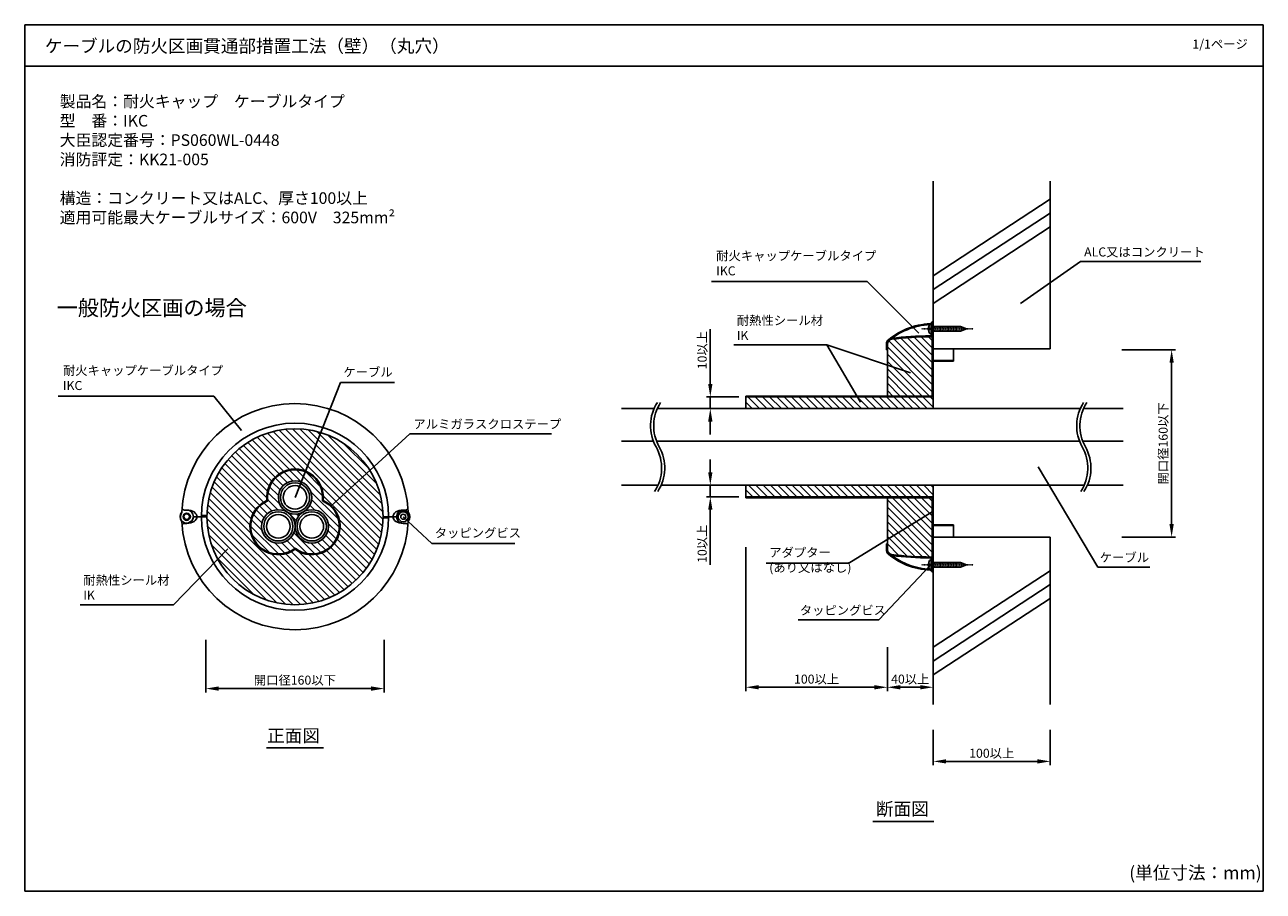
# Model space of a CAD drawing. Extents: x -3059 to 2748, y -6425 to -572.
# Drawn here: x -790 to 170, y -4106 to -3434 of the extents above; entities that cross this region are included whole.
import ezdxf

# ---------------------------------------------------------------- set-up
doc = ezdxf.new("R2010")
doc.units = 0
doc.header["$LTSCALE"] = 2
doc.header["$MEASUREMENT"] = 0
doc.linetypes.add('CENTER', pattern=[2, 1.25, -0.25, 0.25, -0.25])
doc.linetypes.add('HIDDEN2', pattern=[4.7625, 3.175, -1.5875])
doc.layers.get('0').update_dxf_attribs({"linetype": 'CONTINUOUS'})
doc.layers.get('Defpoints').update_dxf_attribs({"linetype": 'CONTINUOUS'})
for name, color, linetype in [('かくれ線（０．２）', 6, 'CONTINUOUS'), ('実線1（０．３）', 3, 'CONTINUOUS'), ('実線2（０．３）', 4, 'CONTINUOUS'), ('補助線（０．０５）', 5, 'CONTINUOUS'), ('配管等', 7, 'CONTINUOUS')]:
    doc.layers.add(name, color=color, linetype=linetype)
doc.styles.add('ゴシック\u30002', font='txt', dxfattribs={"height": 7})
doc.dimstyles.new('ゴシック\u30003', dxfattribs={"dimtxt": 7, "dimasz": 10, "dimexe": 3, "dimexo": 0, "dimgap": 2, "dimtad": 1, "dimdec": 4, "dimzin": 0, "dimdsep": 46, "dimtxsty": 'ゴシック\u30002', "dimcen": 0.09, "dimadec": 0, "dimazin": 0, "dimtfac": 1, "dimtdec": 4, "dimtmove": 0, "dimatfit": 3, "dimfxl": 1, "dimtolj": 1, "dimtzin": 0, "dimarcsym": 0})
pattern_1 = [(135, (59.989, 745.0945), (-2.828427, -2.828427), [])]

# ---------------------------------------------------------------- blocks, each defined once
blk = doc.blocks.new('*D232')
at = {"color": 0, "lineweight": -2}
for p, q in [((-649.6, -3911.4), (-649.6, -3952.1)), ((-511.36, -3911.4), (-511.36, -3952.1)), ((-639.6, -3949.1), (-521.36, -3949.1))]:
    blk.add_line(p, q, dxfattribs=at)
at = {"color": 0}
for points in [[(-639.6, -3947.43), (-639.6, -3950.77), (-649.6, -3949.1)], [(-521.36, -3947.43), (-521.36, -3950.77), (-511.36, -3949.1)]]:
    blk.add_solid(points, dxfattribs=at)
at = {"layer": 'Defpoints', "color": 0}
for p in [(-649.6, -3911.4), (-511.36, -3911.4), (-511.36, -3949.1)]:
    blk.add_point(p, dxfattribs=at)
at = {"color": 0, "insert": (-580.48, -3942.55), "char_height": 7, "attachment_point": 5, "style": 'ゴシック\u30002'}
blk.add_mtext('\\A1;開口径160以下', dxfattribs=at)
blk = doc.blocks.new('*D257')
at = {"color": 0, "lineweight": -2, "ltscale": 0.01}
for p, q in [((-85.65, -3981.1), (-85.65, -4008.57)), ((5.07, -3981.1), (5.07, -4008.57)), ((-4.93, -4005.57), (-75.65, -4005.57))]:
    blk.add_line(p, q, dxfattribs=at)
at = {"color": 0, "ltscale": 0.01}
for points in [[(-75.65, -4003.9), (-75.65, -4007.23), (-85.65, -4005.57)], [(-4.93, -4003.9), (-4.93, -4007.23), (5.07, -4005.57)]]:
    blk.add_solid(points, dxfattribs=at)
at = {"layer": 'Defpoints', "color": 0, "ltscale": 0.01}
for p in [(-85.65, -3981.1), (5.07, -3981.1), (-85.65, -4005.57)]:
    blk.add_point(p, dxfattribs=at)
at = {"color": 0, "ltscale": 0.01, "insert": (-40.29, -3999.25), "char_height": 7, "attachment_point": 5, "style": 'ゴシック\u30002'}
blk.add_mtext('\\A1;100以上', dxfattribs=at)
blk = doc.blocks.new('*D258')
at = {"color": 0, "lineweight": -2, "ltscale": 0.01}
for p, q in [((-121.22, -3917), (-121.22, -3951.07)), ((-85.65, -3917), (-85.65, -3951.07)), ((-95.65, -3948.07), (-111.22, -3948.07))]:
    blk.add_line(p, q, dxfattribs=at)
at = {"color": 0, "ltscale": 0.01}
for points in [[(-111.22, -3946.41), (-111.22, -3949.74), (-121.22, -3948.07)], [(-95.65, -3946.41), (-95.65, -3949.74), (-85.65, -3948.07)]]:
    blk.add_solid(points, dxfattribs=at)
at = {"layer": 'Defpoints', "color": 0, "ltscale": 0.01}
for p in [(-121.22, -3917), (-85.65, -3917), (-121.22, -3948.07)]:
    blk.add_point(p, dxfattribs=at)
at = {"color": 0, "ltscale": 0.01, "insert": (-103.43, -3941.76), "char_height": 7, "attachment_point": 5, "style": 'ゴシック\u30002'}
blk.add_mtext('\\A1;40以上', dxfattribs=at)
blk = doc.blocks.new('*D259')
at = {"color": 0, "lineweight": -2, "ltscale": 0.01}
for p, q in [((-230.9, -3839.35), (-230.9, -3951.07)), ((-121.22, -3917), (-121.22, -3951.07)), ((-131.22, -3948.07), (-220.9, -3948.07))]:
    blk.add_line(p, q, dxfattribs=at)
at = {"color": 0, "ltscale": 0.01}
for points in [[(-220.9, -3946.41), (-220.9, -3949.74), (-230.9, -3948.07)], [(-131.22, -3946.41), (-131.22, -3949.74), (-121.22, -3948.07)]]:
    blk.add_solid(points, dxfattribs=at)
at = {"layer": 'Defpoints', "color": 0, "ltscale": 0.01}
for p in [(-230.9, -3839.35), (-121.22, -3917), (-230.9, -3948.07)]:
    blk.add_point(p, dxfattribs=at)
at = {"color": 0, "ltscale": 0.01, "insert": (-176.06, -3941.76), "char_height": 7, "attachment_point": 5, "style": 'ゴシック\u30002'}
blk.add_mtext('\\A1;100以上', dxfattribs=at)
blk = doc.blocks.new('*D260')
at = {"color": 0, "lineweight": -2, "ltscale": 0.01}
for p, q in [((60.61, -3686.39), (102.15, -3686.39)), ((99.15, -3821.54), (99.15, -3696.39)), ((60.61, -3831.54), (102.15, -3831.54))]:
    blk.add_line(p, q, dxfattribs=at)
at = {"color": 0, "ltscale": 0.01}
for points in [[(97.48, -3696.39), (100.82, -3696.39), (99.15, -3686.39)], [(97.48, -3821.54), (100.82, -3821.54), (99.15, -3831.54)]]:
    blk.add_solid(points, dxfattribs=at)
at = {"layer": 'Defpoints', "color": 0, "ltscale": 0.01}
for p in [(60.61, -3686.39), (99.15, -3686.39), (60.61, -3831.54)]:
    blk.add_point(p, dxfattribs=at)
at = {"color": 0, "ltscale": 0.01, "insert": (92.6, -3758.96), "char_height": 7, "attachment_point": 5, "rotation": 90, "style": 'ゴシック\u30002'}
blk.add_mtext('\\A1;開口径160以下', dxfattribs=at)
blk = doc.blocks.new('*D261')
at = {"color": 0, "lineweight": -2, "ltscale": 0.01}
for p, q in [((-258.45, -3781.39), (-258.45, -3771.39)), ((-236.23, -3791.39), (-261.45, -3791.39)), ((-258.45, -3791.39), (-258.45, -3800.46)), ((-236.23, -3800.46), (-261.45, -3800.46)), ((-258.45, -3810.46), (-258.45, -3853.06))]:
    blk.add_line(p, q, dxfattribs=at)
at = {"color": 0, "ltscale": 0.01}
for points in [[(-260.12, -3781.39), (-256.78, -3781.39), (-258.45, -3791.39)], [(-260.12, -3810.46), (-256.78, -3810.46), (-258.45, -3800.46)]]:
    blk.add_solid(points, dxfattribs=at)
at = {"layer": 'Defpoints', "color": 0, "ltscale": 0.01}
for p in [(-236.23, -3791.39), (-258.45, -3800.46), (-236.23, -3800.46)]:
    blk.add_point(p, dxfattribs=at)
at = {"color": 0, "ltscale": 0.01, "insert": (-264.76, -3836.76), "char_height": 7, "attachment_point": 5, "rotation": 90, "style": 'ゴシック\u30002'}
blk.add_mtext('\\A1;10以上', dxfattribs=at)
blk = doc.blocks.new('*D262')
at = {"color": 0, "lineweight": -2, "ltscale": 0.01}
for p, q in [((-258.45, -3712.9), (-258.45, -3670.31)), ((-236.23, -3722.9), (-261.45, -3722.9)), ((-258.45, -3731.98), (-258.45, -3722.9)), ((-236.23, -3731.98), (-261.45, -3731.98)), ((-258.45, -3741.98), (-258.45, -3751.98))]:
    blk.add_line(p, q, dxfattribs=at)
at = {"color": 0, "ltscale": 0.01}
for points in [[(-260.12, -3712.9), (-256.78, -3712.9), (-258.45, -3722.9)], [(-260.12, -3741.98), (-256.78, -3741.98), (-258.45, -3731.98)]]:
    blk.add_solid(points, dxfattribs=at)
at = {"layer": 'Defpoints', "color": 0, "ltscale": 0.01}
for p in [(-258.45, -3722.9), (-236.23, -3722.9), (-236.23, -3731.98)]:
    blk.add_point(p, dxfattribs=at)
at = {"color": 0, "ltscale": 0.01, "insert": (-264.76, -3686.61), "char_height": 7, "attachment_point": 5, "rotation": 90, "style": 'ゴシック\u30002'}
blk.add_mtext('\\A1;10以上', dxfattribs=at)

msp = doc.modelspace()

# ---------------------------------------------------------------- hatches: boundary and pattern name
h = msp.add_hatch()
h.set_pattern_fill('ANSI31,_O', color=254, scale=32, angle=90)
h.set_pattern_definition(pattern_1)
h.paths.add_polyline_path([(-86.37949, -3676.03671, -0.151989582), (-87.56158, -3676.31433, 0.031631496), (-117.89066, -3678.23616, 0.3773069), (-121.21592, -3682.01541), (-121.21592, -3686.46991), (-121.21592, -3722.32755), (-86.38271, -3722.32755)])
h.paths.add_polyline_path([(-86.37944, -3811.91242), (-121.21592, -3833.41396), (-121.21592, -3836.89021), (-121.21592, -3841.35323, 0.3773069), (-117.89066, -3845.13248, 0.031631496), (-87.56158, -3847.05431, -0.151996935), (-86.37944, -3847.33196)])
h.paths.add_polyline_path([(-86.37944, -3811.91242), (-86.37944, -3801.03773), (-121.21592, -3801.03773), (-121.21592, -3833.41396)])
h = msp.add_hatch()
h.set_pattern_fill('ANSI31,_O', color=254, scale=32, angle=90)
h.set_pattern_definition(pattern_1)
h.paths.add_polyline_path([(-230.90048, -3722.90355), (-230.90048, -3731.97555), (-85.65368, -3731.97555), (-85.65368, -3722.90355)])
h.paths.add_polyline_path([(-85.65368, -3791.38783), (-230.89721, -3791.38617), (-230.89721, -3800.46173), (-85.65368, -3800.46173)])
h = msp.add_hatch()
h.set_pattern_fill('ANSI31,_O', color=254, scale=32, angle=90)
h.set_pattern_definition([(135, (0, -13.8427), (-2.828427, -2.828427), [])])
h.paths.add_polyline_path([(-580.33467, -3841.05876, -1.113221056), (-602.18657, -3803.20307, -0.256221037), (-594.08495, -3783.67716), (-615.33128, -3757.17939, 0.264231247), (-648.64163, -3815.81115, 0.001933676), (-648.63959, -3816.33909, -0.044309838), (-648.63871, -3816.44315, 0.995380988), (-512.12963, -3815.81115, 0.002102734), (-512.13205, -3815.23706, -0.023641628), (-512.13256, -3815.17915, 0.578894309), (-615.33128, -3757.17939), (-594.08495, -3783.67716, -0.667744975), (-558.48277, -3803.20307, -1.113221023)])
h = msp.add_hatch()
h.set_pattern_fill('ANSI31,_O', color=254, scale=32, angle=90)
h.set_pattern_definition([(135, (-772.171, -1029.66), (-2.828427, -2.828427), [])])
h.paths.add_polyline_path([(-580.33467, -3840.25994, 1.138262306), (-559.17522, -3803.6023, 1.139775172), (-601.49412, -3803.6023, 1.13826234)])
h.paths.add_polyline_path([(-606.25467, -3823.30506, -1), (-580.33467, -3823.30506, -1), (-554.41467, -3823.30506, -1), (-580.33467, -3823.30506, -1)], flags=16)
h.paths.add_polyline_path([(-578.69307, -3823.30506, -1), (-556.05627, -3823.30506, -1)], flags=0)
h.paths.add_polyline_path([(-576.53307, -3823.30506, -1), (-558.21627, -3823.30506, -1)], flags=0)
h.paths.add_polyline_path([(-593.29467, -3800.82608, -1), (-567.37467, -3800.82608, -1)], flags=16)
h.paths.add_polyline_path([(-591.65307, -3800.82608, -1), (-569.01627, -3800.82608, -1)], flags=0)
h.paths.add_polyline_path([(-589.49307, -3800.82608, -1), (-571.17627, -3800.82608, -1)], flags=0)

# ---------------------------------------------------------------- linework, layer by layer
at = {"color": 254, "linetype": 'Continuous'}
for p, q in [((-789.84761, -3434.27042), (-789.84761, -4106.27042)), ((170.15239, -3434.27042), (-789.84761, -3434.27042)), ((170.15239, -4106.27042), (170.15239, -3434.27042)), ((-789.84761, -3466.27042), (170.15239, -3466.27042)), ((-602.52242, -3995.14823), (-558.24007, -3995.14823)), ((-132.55251, -4052.19992), (-85.29182, -4052.19992)), ((-789.84761, -4106.27042), (170.15239, -4106.27042))]:
    msp.add_line(p, q, dxfattribs=at)
at = {"color": 254}
for p, q in [((-85.65368, -3664.69503), (-85.65368, -3555.66254)), ((121.70505, -3617.83517), (28.48885, -3617.83517)), ((-136.96553, -3633.28128), (-96.69121, -3673.55681)), ((-85.65368, -3675.30927), (-85.65368, -3685.66254)), ((-168.03315, -3682.60538), (-103.1471, -3704.22917)), ((-168.03315, -3682.60538), (-141.92348, -3727.05428)), ((-121.21592, -3686.46991), (-121.21592, -3682.01541)), ((-85.65368, -3685.66254), (-85.65368, -3731.97555)), ((-121.21592, -3722.32755), (-121.21592, -3686.46991)), ((-545.22692, -3711.62069), (-580.33467, -3800.82608)), ((-643.36987, -3722.21053), (-621.95994, -3748.91233)), ((-230.90048, -3722.32755), (-230.90048, -3722.90355)), ((-85.65372, -3722.32755), (-85.65372, -3722.90355)), ((-552.70753, -3807.56065), (-491.33814, -3751.52131)), ((-327.24414, -3757.08628), (-302.66407, -3757.08628)), ((-300.19311, -3757.08628), (27.69861, -3757.08628)), ((30.16959, -3757.08628), (61.61629, -3757.08628)), ((41.82421, -3854.9758), (-4.19527, -3777.02018)), ((-85.65368, -3791.38783), (-85.65368, -3831.53974)), ((-230.89721, -3800.46173), (-230.89721, -3801.03773)), ((-121.21592, -3836.89021), (-121.21592, -3801.03773)), ((-496.57325, -3815.90042), (-474.21891, -3836.66167)), ((-151.19825, -3851.91946), (-86.37944, -3811.91242)), ((-121.21592, -3836.89021), (-121.21592, -3841.35323)), ((-674.61319, -3884.05119), (-632.43142, -3840.79686)), ((-215.15231, -3851.91946), (-151.19825, -3851.91946)), ((-87.97328, -3853.54827), (-127.69822, -3895.88756)), ((41.82421, -3854.9758), (82.20525, -3854.9758)), ((-190.41284, -3895.88756), (-127.69822, -3895.88756))]:
    msp.add_line(p, q, dxfattribs=at)
at = {"color": 254, "ltscale": 0.01}
for p, q in [((5.06632, -3685.66254), (5.06632, -3555.66254)), ((5.06632, -3569.53918), (-85.65368, -3628.87666)), ((5.06632, -3580.29338), (-85.65368, -3639.63085)), ((5.06632, -3591.04757), (-85.65368, -3650.38505)), ((-18.12575, -3650.36816), (28.48885, -3617.83517)), ((-87.42222, -3666.28263), (-87.15006, -3666.28263)), ((-87.15006, -3666.28263), (-87.15006, -3670.13823)), ((-87.1052, -3664.96719), (-87.1052, -3666.12399)), ((-87.1052, -3664.96719), (-87.1052, -3666.08611)), ((-86.37944, -3664.96719), (-87.1052, -3664.96719)), ((-87.1052, -3664.96719), (-87.1052, -3666.08611)), ((-87.1052, -3666.08611), (-87.1052, -3675.30927)), ((-85.65368, -3664.69503), (-86.37944, -3664.69503)), ((-86.37944, -3675.30927), (-86.37944, -3664.69503)), ((-85.65368, -3675.30927), (-85.65368, -3664.69503)), ((-89.19843, -3668.3799), (-88.85345, -3668.3799)), ((-89.19843, -3671.89657), (-88.85345, -3671.89657)), ((-87.97328, -3669.82037), (-88.99523, -3669.82037)), ((-87.97328, -3670.4561), (-88.99523, -3670.4561)), ((-87.97328, -3669.82037), (-87.97328, -3670.13823)), ((-87.97328, -3670.4561), (-87.97328, -3670.13823)), ((-87.42222, -3673.99383), (-87.15006, -3673.99383)), ((-87.15006, -3668.32383), (-64.47006, -3668.32383)), ((-87.15006, -3673.99383), (-87.15006, -3670.13823)), ((-87.15006, -3671.95263), (-64.47006, -3671.95263)), ((-86.37944, -3675.30927), (-87.1052, -3675.30927)), ((-86.37944, -3675.30927), (-86.38271, -3722.32755)), ((-59.93406, -3670.13823), (-64.47006, -3668.32383)), ((-59.93406, -3670.13823), (-64.47006, -3671.95263)), ((-121.94168, -3682.01541), (-121.94168, -3686.46991)), ((5.06632, -3685.66254), (-85.65368, -3685.66254)), ((-70.04984, -3695.09241), (-70.04984, -3685.66254)), ((-121.21592, -3686.46991), (-121.94168, -3686.46991)), ((-85.65368, -3694.64337), (-70.04984, -3694.64337)), ((-85.65368, -3695.09241), (-70.04984, -3695.09241)), ((-85.65373, -3707.9156), (-85.65371, -3731.97555)), ((-230.90048, -3731.97555), (-230.90048, -3722.90355)), ((-230.90048, -3722.90355), (-85.65368, -3722.90355)), ((-230.89721, -3722.32755), (-85.65372, -3722.32755)), ((-302.03202, -3731.97555), (-327.24414, -3731.97555)), ((-302.03202, -3731.97555), (-327.24414, -3731.97555)), ((-85.65368, -3731.97555), (-299.54129, -3731.97555)), ((28.35239, -3731.97555), (-230.90048, -3731.97555)), ((61.61629, -3731.97555), (30.84314, -3731.97555)), ((-491.33814, -3751.52131), (-381.52458, -3751.52131)), ((-327.24414, -3791.38506), (-299.01284, -3791.38539)), ((-296.5788, -3791.38541), (31.36993, -3791.38917)), ((-230.89721, -3800.46173), (-230.89721, -3791.38973)), ((33.80395, -3791.3892), (61.61629, -3791.38951)), ((-230.89721, -3800.46173), (-85.65368, -3800.46173)), ((-230.89721, -3801.03773), (-85.65368, -3801.03773)), ((-86.37944, -3848.05936), (-86.37944, -3801.03773)), ((-85.65368, -3831.53974), (-85.65368, -3817.62689)), ((-85.65368, -3822.10988), (-70.04984, -3822.10988)), ((-85.65368, -3822.55892), (-70.04984, -3822.55892)), ((-70.04984, -3822.10988), (-70.04984, -3831.53974)), ((-474.21891, -3836.66167), (-409.95934, -3836.66167)), ((-121.21592, -3836.89021), (-121.94168, -3836.89021)), ((-121.94168, -3841.35323), (-121.94168, -3836.89021)), ((-121.21592, -3836.89021), (-121.94168, -3836.89021)), ((-85.65368, -3961.53974), (-85.65368, -3831.53974)), ((5.06632, -3831.53974), (-85.65368, -3831.53974)), ((5.06632, -3831.53974), (5.06632, -3961.53974)), ((-87.42222, -3849.3748), (-87.15006, -3849.3748)), ((-87.15006, -3849.3748), (-87.15006, -3853.2304)), ((-87.1052, -3857.28252), (-87.1052, -3848.05936)), ((-86.37944, -3848.05936), (-87.1052, -3848.05936)), ((-86.37944, -3848.05936), (-86.37944, -3858.6736)), ((-85.65368, -3848.05936), (-85.65368, -3858.6736)), ((-89.19843, -3851.47207), (-88.85345, -3851.47207)), ((-89.19843, -3854.98873), (-88.85345, -3854.98873)), ((-87.97328, -3852.91253), (-88.99523, -3852.91253)), ((-87.97328, -3853.54827), (-88.99523, -3853.54827)), ((-87.97328, -3852.91253), (-87.97328, -3853.2304)), ((-87.97328, -3853.54827), (-87.97328, -3853.2304)), ((-87.42222, -3857.086), (-87.15006, -3857.086)), ((-87.15006, -3851.416), (-64.47006, -3851.416)), ((-87.15006, -3857.086), (-87.15006, -3853.2304)), ((-87.15006, -3855.0448), (-64.47006, -3855.0448)), ((-87.1052, -3858.40144), (-87.1052, -3857.24465)), ((-87.1052, -3858.40144), (-87.1052, -3857.28252)), ((-87.1052, -3858.40144), (-87.1052, -3857.28252)), ((-86.37944, -3858.40144), (-87.1052, -3858.40144)), ((-85.65368, -3858.6736), (-86.37944, -3858.6736)), ((5.06632, -3857.66023), (-85.65368, -3916.9977)), ((-59.93406, -3853.2304), (-64.47006, -3851.416)), ((-59.93406, -3853.2304), (-64.47006, -3855.0448)), ((5.06632, -3868.41442), (-85.65368, -3927.7519)), ((5.06632, -3879.16862), (-85.65368, -3938.50609))]:
    msp.add_line(p, q, dxfattribs=at)
at = {"color": 254, "linetype": 'CENTER', "ltscale": 0.01}
for p, q in [((-54.66484, -3670.13823), (-94.71362, -3670.13823)), ((-54.66484, -3853.2304), (-94.71362, -3853.2304))]:
    msp.add_line(p, q, dxfattribs=at)
at = {"color": 254, "linetype": 'HIDDEN2', "ltscale": 0.01}
for p, q in [((-87.15006, -3668.95887), (-62.88246, -3668.95887)), ((-87.15006, -3671.31759), (-62.88246, -3671.31759)), ((-87.15006, -3852.05104), (-62.88246, -3852.05104)), ((-87.15006, -3854.40976), (-62.88246, -3854.40976))]:
    msp.add_line(p, q, dxfattribs=at)
at = {"color": 254}
for centre, radius in [((-580.38563, -3815.81115), 68.256), ((-580.33467, -3800.82608), 12.96), ((-580.33467, -3800.82608), 11.3184), ((-580.33467, -3800.82608), 9.1584), ((-593.29467, -3823.30506), 12.96), ((-567.37467, -3823.30506), 12.96), ((-593.29467, -3823.30506), 11.3184), ((-593.29467, -3823.30506), 9.1584), ((-567.37467, -3823.30506), 11.3184), ((-567.37467, -3823.30506), 9.1584)]:
    msp.add_circle(centre, radius, dxfattribs=at)
at = {"color": 254, "ltscale": 0.01}
for centre, radius, start, end in [((-85.65368, -3720.43121), 54.37537, 90, 129.57491993), ((-85.65368, -3720.43121), 53.64961, 90, 129.57491993), ((-87.54628, -3916.80162), 241.21331, 90.1090442, 97.24668818), ((-87.55209, -3916.74172), 240.4274, 89.93371858, 97.24715053), ((-88.0124, -3674.68158), 0.9072, 270.44510867, 0), ((-88.14239, -3674.27607), 2.04341, 274.00379292, 329.62687801), ((-87.41663, -3674.27607), 2.04341, 274.00379292, 329.62687801), ((-117.40568, -3682.01541), 4.536, 97.1889031, 180), ((-117.40568, -3682.01541), 4.536, 129.57491993, 180), ((-117.40568, -3682.01541), 3.81024, 97.1889031, 180), ((-117.40568, -3682.01541), 3.81024, 129.57491993, 180), ((-117.40568, -3841.35323), 4.536, 180, 230.42508007), ((-117.40568, -3841.35323), 4.536, 180, 262.8110969), ((-117.40568, -3841.35323), 4.536, 180, 262.8110969), ((-117.40568, -3841.35323), 3.81024, 180, 262.8110969), ((-85.65368, -3802.93743), 54.37537, 230.42508007, 270), ((-87.54628, -3606.56702), 241.21331, 262.75331182, 269.8909558), ((-85.51553, -3802.14537), 54.44185, 233.40235413, 269.85461142), ((-87.55209, -3606.62691), 240.4274, 262.75284947, 270.06628142), ((-88.0124, -3848.68706), 0.9072, 0, 89.55489133), ((-88.14239, -3849.09257), 2.04341, 30.37312199, 85.99620708), ((-87.41663, -3849.09257), 2.04341, 30.37312199, 85.99620708)]:
    msp.add_arc(centre, radius, start, end, dxfattribs=at)
at = {"color": 254}
for centre, radius, start, end in [((-580.38921, -3815.88689), 87.77237, 2.53626824, 177.64585352), ((-271.71833, -3745.30187), 33.1136, 146.8231462, 209.59581912), ((-269.23821, -3745.32597), 33.1136, 146.8231462, 209.59581912), ((58.65442, -3745.32836), 33.1136, 146.8231462, 209.59581912), ((61.13454, -3745.35246), 33.1136, 146.8231462, 209.59581912), ((-329.30494, -3778.01006), 33.1136, 326.8231462, 29.59581912), ((-326.88152, -3778.03416), 33.1136, 326.8231462, 29.59581912), ((1.06781, -3778.03655), 33.1136, 326.8231462, 29.59581912), ((3.49123, -3778.06065), 33.1136, 326.8231462, 29.59581912), ((-580.33467, -3800.82608), 21.9808, 353.79191887, 186.20807976), ((-580.33467, -3800.82608), 21.3408, 352.52522742, 187.47477125), ((-593.29467, -3823.30506), 21.9808, 113.8616918, 306.12901643), ((-593.29467, -3823.30506), 21.3408, 112.5950003, 307.39362527), ((-567.37467, -3823.30506), 21.9808, 233.87098357, 66.13830484), ((-567.37467, -3823.30506), 21.3408, 232.60637473, 67.40499628), ((-580.38366, -3815.73702), 87.77011, 182.54969915, 357.64405518)]:
    msp.add_arc(centre, radius, start, end, dxfattribs=at)
at = {"color": 254, "ltscale": 0.01, "extrusion": (0, 0, -1)}
msp.add_ellipse((-87.42222, -3670.13823), major_axis=(0, -3.8556), ratio=0.517647059, start_param=0, end_param=3.141592654, dxfattribs=at)
at = {"color": 254, "ltscale": 0.01}
msp.add_ellipse((-87.42222, -3853.2304), major_axis=(0, 3.8556), ratio=0.517647059, start_param=0, end_param=3.141592654, dxfattribs=at)
for points in [[(-88.85279, -3668.3799), (-88.92056, -3668.77519), (-88.96596, -3669.18605), (-88.99026, -3669.67464), (-88.99312, -3669.74746), (-88.99523, -3669.82037)], [(-88.85279, -3671.89657), (-88.92056, -3671.50128), (-88.96596, -3671.09042), (-88.99026, -3670.60182), (-88.99312, -3670.52901), (-88.99523, -3670.4561)], [(-88.85279, -3851.47207), (-88.92056, -3851.86736), (-88.96596, -3852.27822), (-88.99026, -3852.76681), (-88.99312, -3852.83963), (-88.99523, -3852.91253)], [(-88.85279, -3854.98873), (-88.92056, -3854.59345), (-88.96596, -3854.18259), (-88.99026, -3853.69399), (-88.99312, -3853.62117), (-88.99523, -3853.54827)]]:
    msp.add_open_spline(points, degree=3, knots=[1.251382882, 1.251382882, 1.251382882, 1.251382882, 1.4750025839, 1.4750025839, 1.5140768733, 1.5140768733, 1.5140768733, 1.5140768733], dxfattribs=at)
at = {"layer": 'かくれ線（０．２）', "color": 254, "ltscale": 2}
for radius in [3.888, 1.944]:
    msp.add_circle((-496.48058, -3815.81115), radius, dxfattribs=at)
at = {"layer": '実線1（０．３）', "color": 254, "ltscale": 2}
for p, q in [((-664.29069, -3810.62715), (-666.07597, -3810.62715)), ((-664.29069, -3810.62715), (-666.07597, -3810.62715)), ((-496.48058, -3810.62715), (-494.6953, -3810.62715)), ((-659.10669, -3815.81115), (-652.97261, -3815.81115)), ((-501.65487, -3815.81113), (-511.59287, -3815.81113))]:
    msp.add_line(p, q, dxfattribs=at)
for radius in [2.8111, 2.8111, 2.16262, 2.16262]:
    msp.add_circle((-664.29069, -3815.81115), radius, dxfattribs=at)
for centre, radius, start, end in [((-666.07597, -3808.89915), 1.728, 173.79373225, 270), ((-666.07597, -3808.89915), 1.728, 173.79373225, 270), ((-664.29069, -3815.81115), 5.184, 0, 90), ((-664.29069, -3815.81115), 5.184, 0, 90), ((-496.48058, -3815.81115), 5.184, 90, 180), ((-494.74038, -3808.79813), 1.82958, 271.41216525, 2.68742359), ((-664.29069, -3815.81115), 4.9248, 143.66971816, 357.13401602), ((-668.95424, -3812.38164), 0.864, 323.66971816, 357.04509912), ((-659.11318, -3816.07035), 0.2592, 90, 177.13401602), ((-602.50821, -3815.81115), 50.46441, 178.80312728, 180), ((-511.52026, -3815.2027), 0.61275, 177.79759073, 263.19522686), ((-491.84186, -3811.93035), 0.864, 183.34415603, 219.91626595), ((-496.48058, -3815.81115), 5.184, 317.02433993, 39.91626595)]:
    msp.add_arc(centre, radius, start, end, dxfattribs=at)
at = {"layer": '実線1（０．３）', "color": 254, "ltscale": 2, "extrusion": (0, 0, -1)}
msp.add_ellipse((-664.29069, -3815.81115), major_axis=(7.98176, 0), ratio=0.649480567, start_param=4.71238898, end_param=6.283185307, dxfattribs=at)
msp.add_ellipse((-664.29069, -3815.81115), major_axis=(7.98176, 0), ratio=0.649480567, start_param=4.71238898, end_param=6.283185307, dxfattribs=at)
at = {"layer": '実線1（０．３）', "color": 254, "ltscale": 2}
msp.add_ellipse((-496.48058, -3815.81115), major_axis=(-7.98176, 0), ratio=0.649480567, start_param=4.71238898, end_param=6.283185307, dxfattribs=at)
at = {"layer": '実線2（０．３）', "color": 254, "ltscale": 2}
for p, q in [((-659.10021, -3815.81115), (-649.16221, -3815.81115)), ((-664.29069, -3820.99515), (-666.07597, -3820.99515)), ((-496.48058, -3820.99515), (-494.6953, -3820.99515))]:
    msp.add_line(p, q, dxfattribs=at)
for centre, radius, start, end in [((-496.48058, -3815.81115), 4.9248, 323.66971816, 177.13401602), ((-664.29069, -3815.81115), 5.184, 137.02433993, 219.91626595), ((-668.9294, -3819.69196), 0.864, 3.34415603, 39.91626595), ((-664.29069, -3815.81115), 5.184, 270, 0), ((-649.22515, -3816.3961), 0.58832, 355.41263047, 83.85881037), ((-558.24687, -3815.81113), 50.46441, 358.80312728, 0), ((-496.48058, -3815.81115), 5.184, 180, 270), ((-501.65809, -3815.55195), 0.2592, 270, 357.13401602), ((-491.81703, -3819.24066), 0.864, 143.66971816, 177.04509912), ((-666.07597, -3822.72315), 1.728, 90, 186.20626775), ((-494.74415, -3822.83263), 1.83812, 357.58866768, 88.47683229)]:
    msp.add_arc(centre, radius, start, end, dxfattribs=at)
msp.add_ellipse((-664.29069, -3815.81115), major_axis=(7.98176, 0), ratio=0.649480567, start_param=4.71238898, end_param=6.283185307, dxfattribs=at)
at = {"layer": '実線2（０．３）', "color": 254, "ltscale": 2, "extrusion": (0, 0, -1)}
msp.add_ellipse((-496.48058, -3815.81115), major_axis=(-7.98176, 0), ratio=0.649480567, start_param=4.71238898, end_param=6.283185307, dxfattribs=at)
at = {"layer": '補助線（０．０５）', "color": 254, "ltscale": 2}
for p, q in [((-648.73221, -3815.81115), (-652.97261, -3815.81115)), ((-648.72212, -3814.84563), (-652.9616, -3814.75706)), ((-512.03295, -3816.77665), (-507.79347, -3816.86523)), ((-512.02287, -3815.81113), (-507.78246, -3815.81113))]:
    msp.add_line(p, q, dxfattribs=at)
for start, end in [(0, 180), (180, 0)]:
    msp.add_arc((-580.38563, -3815.81115), 72.576, start, end, dxfattribs=at)
at = {"layer": '配管等', "color": 254}
for p, q in [((-257.4952, -3633.28128), (-136.96553, -3633.28128)), ((-240.31824, -3682.60538), (-168.03315, -3682.60538)), ((-545.22692, -3711.62069), (-503.33289, -3711.62069)), ((-763.89954, -3722.21053), (-643.36987, -3722.21053)), ((-746.89828, -3884.05119), (-674.61319, -3884.05119))]:
    msp.add_line(p, q, dxfattribs=at)

# ---------------------------------------------------------------- texts
at = {"color": 254, "style": 'ゴシック\u30002'}
for s, p in [('ケーブルの防火区画貫通部措置工法（壁）（丸穴）', (-774.31639, -3455.75598)), ('正面図', (-601.98025, -3990.63007)), ('断面図', (-130.03579, -4047.45162)), ('(単位寸法：mm)', (66.27478, -4096.94127))]:
    msp.add_text(s, height=10, dxfattribs=at).set_placement(p)
at = {"color": 254, "attachment_point": 1, "style": 'ゴシック\u30002'}
for s, insert, char_height, width in [('1/1ページ', (115.24051, -3445.74688), 7, 49.6009415), ('耐火キャップケーブルタイプ\\PIKC', (-253.88167, -3609.95063), 7, 126.399336), ('ALC又はコンクリート', (31.29781, -3606.98367), 7, 142.7316518), ('一般防火区画の場合', (-765.11815, -3647.8119), 12, 308.632796), ('耐熱性シール材\\PIK', (-237.91005, -3660.07449), 7, 73.0497879), ('耐火キャップケーブルタイプ\\PIKC', (-760.28601, -3698.87988), 7, 126.399336), ('{\\C256;ケーブル}', (-542.87048, -3700.09835), 7, 39.9348548), ('アダプター\\P(あり又はなし)', (-212.80521, -3840.01408), 7, 73.9313815), ('ケーブル', (43.46177, -3843.89582), 7, 73.5404176), ('耐熱性シール材\\PIK', (-744.49009, -3861.5203), 7, 73.0497879), ('タッピングビス', (-189.07355, -3884.87611), 7, 151.6795395)]:
    msp.add_mtext(s, dxfattribs=dict(at, insert=insert, char_height=char_height, width=width))
at = {"color": 254, "linetype": 'Continuous', "insert": (-762.75456, -3489.22016), "char_height": 9, "width": 379.6329281, "attachment_point": 1, "style": 'ゴシック\u30002'}
msp.add_mtext('製品名：耐火キャップ\u3000ケーブルタイプ\\P型\u3000番：IKC\\P大臣認定番号：PS060WL-0448\\P消防評定：KK21-005\\P\\P構造：コンクリート又はALC、厚さ100以上\\P適用可能最大ケーブルサイズ：600V\u3000325mm²', dxfattribs=at)
at = {"color": 254, "ltscale": 0.01, "char_height": 7, "attachment_point": 1, "style": 'ゴシック\u30002'}
for s, insert, width in [('アルミガラスクロステープ', (-488.56518, -3740.46212), 119.4452139), ('タッピングビス', (-472.06028, -3824.87535), 94.450756)]:
    msp.add_mtext(s, dxfattribs=dict(at, insert=insert, width=width))

# ---------------------------------------------------------------- dimensions: what is measured, and where the dimension line sits
at = {"color": 254, "ltscale": 0.01}
for base, p1, p2, angle, text, override, picture, middle in [((-258.44838, -3722.90355), (-236.22839, -3731.97555), (-236.22839, -3722.90355), 90, '10以上', {"dimasz": 10}, '*D262', (-258.44838, -3686.60525)), ((99.15103, -3686.38774), (60.60601, -3831.53974), (60.60601, -3686.38774), 90, '開口径160以下', {"dimasz": 10}, '*D260', (99.15103, -3758.96374)), ((-258.44838, -3800.46173), (-236.22512, -3791.38973), (-236.22512, -3800.46173), 90, '10以上', {"dimasz": 10}, '*D261', (-258.44838, -3836.76003)), ((-85.65368, -4005.56518), (5.06632, -3981.09833), (-85.65368, -3981.09833), 180, '100以上', {"dimasz": 10, "dimexo": 0}, '*D257', (-40.29368, -4005.56518))]:
    dim = msp.add_linear_dim(base=base, p1=p1, p2=p2, angle=angle, text=text, dimstyle='ゴシック\u30003', override=override, dxfattribs=at)
    dim.commit()
    dim.dimension.update_dxf_attribs({"geometry": picture, "text_midpoint": middle, "dimtype": 160})
for base, p1, p2, text, picture, middle in [((-230.89721, -3948.07445), (-121.21592, -3916.9977), (-230.89721, -3839.34905), '100以上', '*D259', (-176.05657, -3941.75911)), ((-121.21592, -3948.07445), (-85.65368, -3916.9977), (-121.21592, -3916.9977), '40以上', '*D258', (-103.4348, -3941.75911))]:
    dim = msp.add_linear_dim(base=base, p1=p1, p2=p2, angle=180, text=text, dimstyle='ゴシック\u30003', override={"dimasz": 10}, dxfattribs=at)
    dim.commit()
    dim.dimension.update_dxf_attribs({"geometry": picture, "text_midpoint": middle})
at = {"color": 254}
dim = msp.add_linear_dim(base=(-511.35774, -3949.1008), p1=(-649.59774, -3911.40469), p2=(-511.35774, -3911.40469), text='開口径160以下', dimstyle='ゴシック\u30003', dxfattribs=at)
dim.commit()
dim.dimension.update_dxf_attribs({"geometry": '*D232', "text_midpoint": (-580.47774, -3949.1008), "dimtype": 160})

doc.saveas('drawing.dxf')
